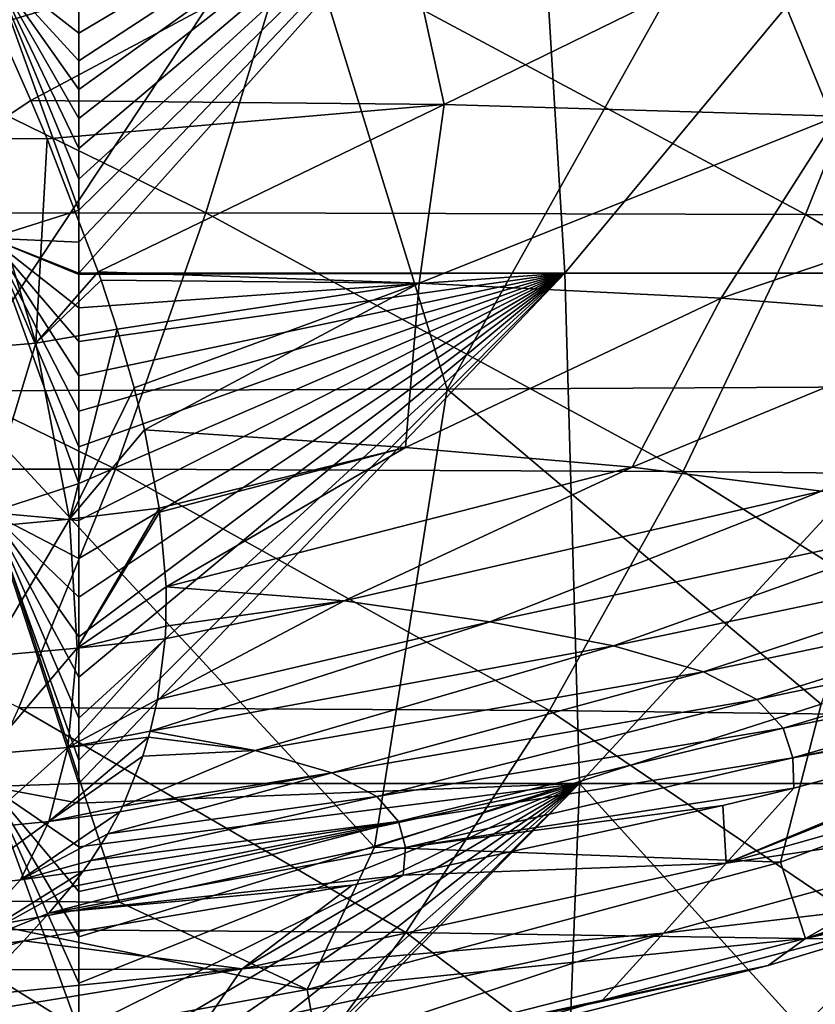
# Model space of a CAD drawing. Units: millimetres. Extents: x -250 to 250, y -213 to 10.
# Drawn here: x 47 to 83, y -143 to -99 of the extents above; entities that cross this region are included whole.
import ezdxf

# ---------------------------------------------------------------- set-up
doc = ezdxf.new("R2010")
doc.units = ezdxf.units.MM
doc.header["$LTSCALE"] = 65.185185
for name, color, linetype in [('40', 7, 'CONTINUOUS'), ('41', 7, 'CONTINUOUS'), ('46', 7, 'CONTINUOUS'), ('51', 7, 'CONTINUOUS'), ('55', 7, 'CONTINUOUS'), ('67', 7, 'CONTINUOUS'), ('68', 7, 'CONTINUOUS'), ('74', 7, 'CONTINUOUS'), ('83', 7, 'CONTINUOUS')]:
    doc.layers.add(name, color=color, linetype=linetype)

msp = doc.modelspace()

# ---------------------------------------------------------------- linework, layer by layer
at = {"layer": '40', "linetype": 'CONTINUOUS'}
for points in [[(100.924, -130.853, 120.595), (78.983, -137.059, 122.058), (99.45, -128.84, 142), (100.924, -130.853, 120.595)], [(99.45, -128.84, 142), (78.983, -137.059, 122.058), (96.562, -129.717, 142), (99.45, -128.84, 142)], [(96.562, -129.717, 142), (78.983, -137.059, 122.058), (82.02, -133.696, 142), (96.562, -129.717, 142)], [(78.983, -137.059, 122.058), (100.924, -130.853, 120.595), (97.336, -134.363, 99.465), (78.983, -137.059, 122.058)], [(82.02, -133.696, 142), (78.983, -137.059, 122.058), (78.847, -134.472, 142), (82.02, -133.696, 142)], [(76.177, -140.191, 102.056), (78.983, -137.059, 122.058), (97.336, -134.363, 99.465), (76.177, -140.191, 102.056)], [(76.177, -140.191, 102.056), (97.336, -134.363, 99.465), (91.793, -138.356, 78.483), (76.177, -140.191, 102.056)], [(78.847, -134.472, 142), (78.983, -137.059, 122.058), (64.521, -137.595, 142), (78.847, -134.472, 142)], [(78.983, -137.059, 122.058), (57.318, -141.776, 123.03), (64.521, -137.595, 142), (78.983, -137.059, 122.058)], [(57.318, -141.776, 123.03), (78.983, -137.059, 122.058), (76.177, -140.191, 102.056), (57.318, -141.776, 123.03)], [(64.521, -137.595, 142), (57.318, -141.776, 123.03), (62.238, -138.038, 142), (64.521, -137.595, 142)], [(62.238, -138.038, 142), (57.318, -141.776, 123.03), (47.538, -140.534, 142), (62.238, -138.038, 142)], [(73.454, -143.189, 81.428), (76.177, -140.191, 102.056), (91.793, -138.356, 78.483), (73.454, -143.189, 81.428)], [(73.454, -143.189, 81.428), (91.793, -138.356, 78.483), (80.875, -141.634, 77.667), (73.454, -143.189, 81.428)], [(55.29, -144.709, 103.598), (57.318, -141.776, 123.03), (76.177, -140.191, 102.056), (55.29, -144.709, 103.598)], [(55.29, -144.709, 103.598), (76.177, -140.191, 102.056), (55.383, -147.078, 83.048), (55.29, -144.709, 103.598)], [(55.383, -147.078, 83.048), (76.177, -140.191, 102.056), (73.454, -143.189, 81.428), (55.383, -147.078, 83.048)], [(47.538, -140.534, 142), (57.318, -141.776, 123.03), (46.287, -141.825, 135.327), (47.538, -140.534, 142)], [(57.318, -141.776, 123.03), (36.524, -145.154, 122.679), (45, -143.015, 129), (57.318, -141.776, 123.03)], [(36.524, -145.154, 122.679), (57.318, -141.776, 123.03), (55.29, -144.709, 103.598), (36.524, -145.154, 122.679)], [(46.287, -141.825, 135.327), (57.318, -141.776, 123.03), (45, -143.015, 129), (46.287, -141.825, 135.327)], [(73.454, -143.189, 81.428), (80.875, -141.634, 77.667), (63.955, -145.913, 77.143), (73.454, -143.189, 81.428)], [(55.383, -147.078, 83.048), (73.454, -143.189, 81.428), (63.955, -145.913, 77.143), (55.383, -147.078, 83.048)]]:
    msp.add_3dface(points, dxfattribs=at)
at = {"layer": '41', "linetype": 'CONTINUOUS'}
for points in [[(64.389, -94.066, 294.481), (46.332, -99.488, 285.319), (44.289, -95.171, 294.083), (64.389, -94.066, 294.481)], [(47.857, -102.897, 277.887), (46.332, -99.488, 285.319), (64.389, -94.066, 294.481), (47.857, -102.897, 277.887)], [(66.359, -103.084, 274.885), (47.857, -102.897, 277.887), (64.389, -94.066, 294.481), (66.359, -103.084, 274.885)], [(84.158, -94.385, 291.129), (66.359, -103.084, 274.885), (64.389, -94.066, 294.481), (84.158, -94.385, 291.129)], [(83.962, -103.612, 269.572), (66.359, -103.084, 274.885), (84.158, -94.385, 291.129), (83.962, -103.612, 269.572)], [(66.359, -103.084, 274.885), (48.587, -104.616, 273.954), (47.857, -102.897, 277.887), (66.359, -103.084, 274.885)], [(50.875, -110.572, 259.281), (48.587, -104.616, 273.954), (66.359, -103.084, 274.885), (50.875, -110.572, 259.281)], [(65.24, -111.083, 254.836), (50.875, -110.572, 259.281), (66.359, -103.084, 274.885), (65.24, -111.083, 254.836)], [(83.962, -103.612, 269.572), (65.24, -111.083, 254.836), (66.359, -103.084, 274.885), (83.962, -103.612, 269.572)], [(78.76, -111.758, 248.55), (65.24, -111.083, 254.836), (83.962, -103.612, 269.572), (78.76, -111.758, 248.55)], [(100.288, -104.465, 261.115), (78.76, -111.758, 248.55), (83.962, -103.612, 269.572), (100.288, -104.465, 261.115)], [(90.835, -112.688, 239.859), (78.76, -111.758, 248.55), (100.288, -104.465, 261.115), (90.835, -112.688, 239.859)], [(50.875, -110.572, 259.281), (65.24, -111.083, 254.836), (51.005, -110.945, 258.302), (50.875, -110.572, 259.281)], [(51.005, -110.945, 258.302), (65.24, -111.083, 254.836), (51.723, -113.142, 252.377), (51.005, -110.945, 258.302)], [(65.24, -111.083, 254.836), (52.48, -115.764, 244.914), (51.723, -113.142, 252.377), (65.24, -111.083, 254.836)], [(52.945, -117.655, 239.229), (52.48, -115.764, 244.914), (65.24, -111.083, 254.836), (52.945, -117.655, 239.229)], [(64.629, -118.441, 232.895), (52.945, -117.655, 239.229), (65.24, -111.083, 254.836), (64.629, -118.441, 232.895)], [(78.76, -111.758, 248.55), (64.629, -118.441, 232.895), (65.24, -111.083, 254.836), (78.76, -111.758, 248.55)], [(74.776, -119.318, 225.22), (64.629, -118.441, 232.895), (78.76, -111.758, 248.55), (74.776, -119.318, 225.22)], [(90.835, -112.688, 239.859), (74.776, -119.318, 225.22), (78.76, -111.758, 248.55), (90.835, -112.688, 239.859)], [(83.263, -120.391, 215.766), (74.776, -119.318, 225.22), (90.835, -112.688, 239.859), (83.263, -120.391, 215.766)], [(52.945, -117.655, 239.229), (64.629, -118.441, 232.895), (53.599, -121.156, 227.919), (52.945, -117.655, 239.229)], [(64.629, -118.441, 232.895), (53.624, -121.337, 227.303), (53.599, -121.156, 227.919), (64.629, -118.441, 232.895)], [(53.915, -124.674, 215.352), (53.624, -121.337, 227.303), (64.629, -118.441, 232.895), (53.915, -124.674, 215.352)], [(74.776, -119.318, 225.22), (53.915, -124.674, 215.352), (64.629, -118.441, 232.895), (74.776, -119.318, 225.22)], [(61.88, -125.307, 209.069), (53.915, -124.674, 215.352), (74.776, -119.318, 225.22), (61.88, -125.307, 209.069)], [(83.263, -120.391, 215.766), (61.88, -125.307, 209.069), (74.776, -119.318, 225.22), (83.263, -120.391, 215.766)], [(68.413, -126.246, 201.277), (61.88, -125.307, 209.069), (83.263, -120.391, 215.766), (68.413, -126.246, 201.277)], [(89.894, -121.639, 204.742), (68.413, -126.246, 201.277), (83.263, -120.391, 215.766), (89.894, -121.639, 204.742)], [(73.949, -127.315, 192.416), (68.413, -126.246, 201.277), (89.894, -121.639, 204.742), (73.949, -127.315, 192.416)], [(94.516, -123.006, 192.689), (73.949, -127.315, 192.416), (89.894, -121.639, 204.742), (94.516, -123.006, 192.689)], [(77.968, -128.49, 182.737), (73.949, -127.315, 192.416), (94.516, -123.006, 192.689), (77.968, -128.49, 182.737)], [(97.275, -124.433, 180.173), (77.968, -128.49, 182.737), (94.516, -123.006, 192.689), (97.275, -124.433, 180.173)], [(53.915, -124.674, 215.352), (61.88, -125.307, 209.069), (53.905, -126.442, 208.538), (53.915, -124.674, 215.352)], [(80.356, -129.73, 172.681), (77.968, -128.49, 182.737), (97.275, -124.433, 180.173), (80.356, -129.73, 172.681)], [(98.681, -125.891, 167.487), (80.356, -129.73, 172.681), (97.275, -124.433, 180.173), (98.681, -125.891, 167.487)], [(68.413, -126.246, 201.277), (53.523, -129.725, 194.992), (61.88, -125.307, 209.069), (68.413, -126.246, 201.277)], [(61.88, -125.307, 209.069), (53.523, -129.725, 194.992), (53.875, -127.007, 206.289), (61.88, -125.307, 209.069)], [(53.905, -126.442, 208.538), (61.88, -125.307, 209.069), (53.875, -127.007, 206.289), (53.905, -126.442, 208.538)], [(81.543, -131.013, 162.484), (80.356, -129.73, 172.681), (98.681, -125.891, 167.487), (81.543, -131.013, 162.484)], [(99.239, -127.369, 154.75), (81.543, -131.013, 162.484), (98.681, -125.891, 167.487), (99.239, -127.369, 154.75)], [(53.201, -131.135, 188.93), (53.523, -129.725, 194.992), (68.413, -126.246, 201.277), (53.201, -131.135, 188.93)], [(73.949, -127.315, 192.416), (53.201, -131.135, 188.93), (68.413, -126.246, 201.277), (73.949, -127.315, 192.416)], [(57.904, -132.009, 181.995), (53.201, -131.135, 188.93), (73.949, -127.315, 192.416), (57.904, -132.009, 181.995)], [(77.968, -128.49, 182.737), (57.904, -132.009, 181.995), (73.949, -127.315, 192.416), (77.968, -128.49, 182.737)], [(81.978, -132.333, 152.247), (81.543, -131.013, 162.484), (99.239, -127.369, 154.75), (81.978, -132.333, 152.247)], [(99.45, -128.84, 142), (81.978, -132.333, 152.247), (99.239, -127.369, 154.75), (99.45, -128.84, 142)], [(61.336, -133.005, 174.338), (57.904, -132.009, 181.995), (77.968, -128.49, 182.737), (61.336, -133.005, 174.338)], [(80.356, -129.73, 172.681), (61.336, -133.005, 174.338), (77.968, -128.49, 182.737), (80.356, -129.73, 172.681)], [(99.45, -128.84, 142), (96.562, -129.717, 142), (81.978, -132.333, 152.247), (99.45, -128.84, 142)], [(63.354, -134.069, 166.359), (61.336, -133.005, 174.338), (80.356, -129.73, 172.681), (63.354, -134.069, 166.359)], [(81.543, -131.013, 162.484), (63.354, -134.069, 166.359), (80.356, -129.73, 172.681), (81.543, -131.013, 162.484)], [(96.562, -129.717, 142), (82.02, -133.696, 142), (81.978, -132.333, 152.247), (96.562, -129.717, 142)], [(53.201, -131.135, 188.93), (57.904, -132.009, 181.995), (53.125, -131.412, 187.727), (53.201, -131.135, 188.93)], [(64.321, -135.186, 158.263), (63.354, -134.069, 166.359), (81.543, -131.013, 162.484), (64.321, -135.186, 158.263)], [(81.978, -132.333, 152.247), (64.321, -135.186, 158.263), (81.543, -131.013, 162.484), (81.978, -132.333, 152.247)], [(53.125, -131.412, 187.727), (57.904, -132.009, 181.995), (52.865, -132.266, 183.973), (53.125, -131.412, 187.727)], [(57.904, -132.009, 181.995), (61.336, -133.005, 174.338), (51.973, -134.498, 173.723), (57.904, -132.009, 181.995)], [(52.865, -132.266, 183.973), (57.904, -132.009, 181.995), (51.973, -134.498, 173.723), (52.865, -132.266, 183.973)], [(64.629, -136.354, 150.134), (64.321, -135.186, 158.263), (81.978, -132.333, 152.247), (64.629, -136.354, 150.134)], [(82.02, -133.696, 142), (64.629, -136.354, 150.134), (81.978, -132.333, 152.247), (82.02, -133.696, 142)], [(61.336, -133.005, 174.338), (63.354, -134.069, 166.359), (51.311, -135.745, 167.589), (61.336, -133.005, 174.338)], [(51.844, -134.761, 172.458), (61.336, -133.005, 174.338), (51.311, -135.745, 167.589), (51.844, -134.761, 172.458)], [(51.973, -134.498, 173.723), (61.336, -133.005, 174.338), (51.844, -134.761, 172.458), (51.973, -134.498, 173.723)], [(82.02, -133.696, 142), (78.847, -134.472, 142), (64.629, -136.354, 150.134), (82.02, -133.696, 142)], [(63.354, -134.069, 166.359), (64.321, -135.186, 158.263), (50.545, -136.936, 161.371), (63.354, -134.069, 166.359)], [(51.311, -135.745, 167.589), (63.354, -134.069, 166.359), (50.545, -136.936, 161.371), (51.311, -135.745, 167.589)], [(78.847, -134.472, 142), (64.521, -137.595, 142), (64.629, -136.354, 150.134), (78.847, -134.472, 142)], [(64.321, -135.186, 158.263), (64.629, -136.354, 150.134), (48.664, -139.286, 148.581), (64.321, -135.186, 158.263)], [(49.661, -138.107, 155.017), (64.321, -135.186, 158.263), (48.664, -139.286, 148.581), (49.661, -138.107, 155.017)], [(50.201, -137.412, 158.808), (64.321, -135.186, 158.263), (49.661, -138.107, 155.017), (50.201, -137.412, 158.808)], [(50.545, -136.936, 161.371), (64.321, -135.186, 158.263), (50.201, -137.412, 158.808), (50.545, -136.936, 161.371)], [(64.629, -136.354, 150.134), (64.521, -137.595, 142), (48.664, -139.286, 148.581), (64.629, -136.354, 150.134)], [(64.521, -137.595, 142), (62.238, -138.038, 142), (48.664, -139.286, 148.581), (64.521, -137.595, 142)], [(62.238, -138.038, 142), (47.538, -140.534, 142), (48.664, -139.286, 148.581), (62.238, -138.038, 142)]]:
    msp.add_3dface(points, dxfattribs=at)
at = {"layer": '46', "linetype": 'CONTINUOUS'}
for points in [[(79.319, -92.953, 63.788), (59.49, -93.065, 63.784), (66.495, -115.829, 64.98), (79.319, -92.953, 63.788)], [(88.659, -115.711, 64.986), (79.319, -92.953, 63.788), (66.495, -115.829, 64.98), (88.659, -115.711, 64.986)], [(99.148, -92.813, 63.792), (79.319, -92.953, 63.788), (88.659, -115.711, 64.986), (99.148, -92.813, 63.792)], [(59.49, -93.065, 63.784), (39.66, -93.137, 63.78), (44.33, -115.903, 64.975), (59.49, -93.065, 63.784)], [(66.495, -115.829, 64.98), (59.49, -93.065, 63.784), (44.33, -115.903, 64.975), (66.495, -115.829, 64.98)], [(51.823, -138.803, 66.178), (44.33, -115.903, 64.975), (36.295, -138.686, 66.166), (51.823, -138.803, 66.178)], [(66.495, -115.829, 64.98), (44.33, -115.903, 64.975), (63.243, -136.337, 66.054), (66.495, -115.829, 64.98)], [(63.243, -136.337, 66.054), (44.33, -115.903, 64.975), (51.823, -138.803, 66.178), (63.243, -136.337, 66.054)], [(83.24, -129.938, 65.729), (66.495, -115.829, 64.98), (63.243, -136.337, 66.054), (83.24, -129.938, 65.729)], [(88.659, -115.711, 64.986), (66.495, -115.829, 64.98), (83.24, -129.938, 65.729), (88.659, -115.711, 64.986)], [(51.823, -138.803, 66.178), (36.295, -138.686, 66.166), (46.258, -139.823, 66.229), (51.823, -138.803, 66.178)]]:
    msp.add_3dface(points, dxfattribs=at)
at = {"layer": '51', "linetype": 'CONTINUOUS'}
for points in [[(30.598, -95.67, 360.565), (55.696, -107.936, 348.509), (59.456, -95.65, 360.209), (30.598, -95.67, 360.565)], [(55.696, -107.936, 348.509), (82.544, -108.007, 347.438), (59.456, -95.65, 360.209), (55.696, -107.936, 348.509)], [(59.456, -95.65, 360.209), (82.544, -108.007, 347.438), (87.473, -95.688, 359.222), (59.456, -95.65, 360.209)], [(28.334, -107.948, 348.85), (55.696, -107.936, 348.509), (30.598, -95.67, 360.565), (28.334, -107.948, 348.85)], [(82.544, -108.007, 347.438), (109.334, -108.201, 345.258), (87.473, -95.688, 359.222), (82.544, -108.007, 347.438)], [(25.983, -119.41, 336.276), (51.645, -119.411, 335.942), (28.334, -107.948, 348.85), (25.983, -119.41, 336.276)], [(28.334, -107.948, 348.85), (51.645, -119.411, 335.942), (55.696, -107.936, 348.509), (28.334, -107.948, 348.85)], [(51.645, -119.411, 335.942), (77.07, -119.514, 334.804), (55.696, -107.936, 348.509), (51.645, -119.411, 335.942)], [(55.696, -107.936, 348.509), (77.07, -119.514, 334.804), (82.544, -108.007, 347.438), (55.696, -107.936, 348.509)], [(77.07, -119.514, 334.804), (102.341, -119.768, 332.423), (82.544, -108.007, 347.438), (77.07, -119.514, 334.804)], [(82.544, -108.007, 347.438), (102.341, -119.768, 332.423), (109.334, -108.201, 345.258), (82.544, -108.007, 347.438)], [(25.983, -119.41, 336.276), (47.325, -130.084, 322.588), (51.645, -119.411, 335.942), (25.983, -119.41, 336.276)], [(47.325, -130.084, 322.588), (71.085, -130.215, 321.396), (51.645, -119.411, 335.942), (47.325, -130.084, 322.588)], [(51.645, -119.411, 335.942), (71.085, -130.215, 321.396), (77.07, -119.514, 334.804), (51.645, -119.411, 335.942)], [(71.085, -130.215, 321.396), (94.617, -130.516, 318.872), (77.07, -119.514, 334.804), (71.085, -130.215, 321.396)], [(77.07, -119.514, 334.804), (94.617, -130.516, 318.872), (102.341, -119.768, 332.423), (77.07, -119.514, 334.804)], [(42.775, -139.999, 308.358), (64.65, -140.151, 307.129), (47.325, -130.084, 322.588), (42.775, -139.999, 308.358)], [(47.325, -130.084, 322.588), (64.65, -140.151, 307.129), (71.085, -130.215, 321.396), (47.325, -130.084, 322.588)], [(64.65, -140.151, 307.129), (86.242, -140.479, 304.525), (71.085, -130.215, 321.396), (64.65, -140.151, 307.129)], [(71.085, -130.215, 321.396), (86.242, -140.479, 304.525), (94.617, -130.516, 318.872), (71.085, -130.215, 321.396)], [(38.045, -149.207, 293.107), (57.835, -149.365, 291.865), (42.775, -139.999, 308.358), (38.045, -149.207, 293.107)], [(42.775, -139.999, 308.358), (57.835, -149.365, 291.865), (64.65, -140.151, 307.129), (42.775, -139.999, 308.358)], [(57.835, -149.365, 291.865), (77.31, -149.697, 289.25), (64.65, -140.151, 307.129), (57.835, -149.365, 291.865)], [(64.65, -140.151, 307.129), (77.31, -149.697, 289.25), (86.242, -140.479, 304.525), (64.65, -140.151, 307.129)], [(77.31, -149.697, 289.25), (95.848, -150.265, 284.761), (86.242, -140.479, 304.525), (77.31, -149.697, 289.25)]]:
    msp.add_3dface(points, dxfattribs=at)
at = {"layer": '55', "linetype": 'CONTINUOUS'}
for points in [[(83.24, -129.938, 65.729), (81.426, -137.014, 67.426), (101.925, -129.356, 67.313), (83.24, -129.938, 65.729)], [(81.426, -137.014, 67.426), (82.541, -140.424, 71.602), (101.925, -129.356, 67.313), (81.426, -137.014, 67.426)], [(82.541, -140.424, 71.602), (103.768, -133.318, 72.371), (101.925, -129.356, 67.313), (82.541, -140.424, 71.602)], [(83.24, -129.938, 65.729), (63.243, -136.337, 66.054), (81.426, -137.014, 67.426), (83.24, -129.938, 65.729)], [(82.541, -140.424, 71.602), (99.362, -135.835, 79.27), (103.768, -133.318, 72.371), (82.541, -140.424, 71.602)], [(91.793, -138.356, 78.483), (99.362, -135.835, 79.27), (82.541, -140.424, 71.602), (91.793, -138.356, 78.483)], [(63.243, -136.337, 66.054), (51.823, -138.803, 66.178), (60.235, -142.716, 67.609), (63.243, -136.337, 66.054)], [(63.243, -136.337, 66.054), (60.235, -142.716, 67.609), (81.426, -137.014, 67.426), (63.243, -136.337, 66.054)], [(60.235, -142.716, 67.609), (82.541, -140.424, 71.602), (81.426, -137.014, 67.426), (60.235, -142.716, 67.609)], [(80.875, -141.634, 77.667), (91.793, -138.356, 78.483), (82.541, -140.424, 71.602), (80.875, -141.634, 77.667)], [(51.823, -138.803, 66.178), (46.258, -139.823, 66.229), (60.235, -142.716, 67.609), (51.823, -138.803, 66.178)], [(46.258, -139.823, 66.229), (38.633, -146.64, 67.808), (60.235, -142.716, 67.609), (46.258, -139.823, 66.229)], [(60.814, -145.957, 71.456), (82.541, -140.424, 71.602), (60.235, -142.716, 67.609), (60.814, -145.957, 71.456)], [(60.814, -145.957, 71.456), (80.875, -141.634, 77.667), (82.541, -140.424, 71.602), (60.814, -145.957, 71.456)], [(63.955, -145.913, 77.143), (80.875, -141.634, 77.667), (60.814, -145.957, 71.456), (63.955, -145.913, 77.143)], [(38.633, -146.64, 67.808), (60.814, -145.957, 71.456), (60.235, -142.716, 67.609), (38.633, -146.64, 67.808)]]:
    msp.add_3dface(points, dxfattribs=at)
at = {"layer": '67', "linetype": 'CONTINUOUS'}
for points in [[(47.538, -140.534, 142), (46.287, -141.825, 135.327), (35.06, -144.363, 129), (47.538, -140.534, 142)], [(47.538, -140.534, 142), (35.06, -144.363, 129), (44.518, -140.969, 142.029), (47.538, -140.534, 142)]]:
    msp.add_3dface(points, dxfattribs=at)
at = {"layer": '68', "linetype": 'CONTINUOUS'}
for points in [[(46.332, -99.488, 285.319), (47.857, -102.897, 277.887), (45.29, -104.588, 274.43), (46.332, -99.488, 285.319)], [(47.857, -102.897, 277.887), (48.587, -104.616, 273.954), (45.29, -104.588, 274.43), (47.857, -102.897, 277.887)], [(48.085, -113.764, 251.433), (44.368, -114.087, 251.185), (45.29, -104.588, 274.43), (48.085, -113.764, 251.433)], [(48.587, -104.616, 273.954), (48.085, -113.764, 251.433), (45.29, -104.588, 274.43), (48.587, -104.616, 273.954)], [(48.587, -104.616, 273.954), (50.875, -110.572, 259.281), (48.085, -113.764, 251.433), (48.587, -104.616, 273.954)], [(50.875, -110.572, 259.281), (51.005, -110.945, 258.302), (48.085, -113.764, 251.433), (50.875, -110.572, 259.281)], [(51.005, -110.945, 258.302), (51.723, -113.142, 252.377), (48.085, -113.764, 251.433), (51.005, -110.945, 258.302)], [(51.723, -113.142, 252.377), (49.588, -121.65, 227.555), (48.085, -113.764, 251.433), (51.723, -113.142, 252.377)], [(51.723, -113.142, 252.377), (52.48, -115.764, 244.914), (49.588, -121.65, 227.555), (51.723, -113.142, 252.377)], [(48.085, -113.764, 251.433), (45.561, -122.017, 227.348), (44.368, -114.087, 251.185), (48.085, -113.764, 251.433)], [(49.588, -121.65, 227.555), (45.561, -122.017, 227.348), (48.085, -113.764, 251.433), (49.588, -121.65, 227.555)], [(52.48, -115.764, 244.914), (52.945, -117.655, 239.229), (49.588, -121.65, 227.555), (52.48, -115.764, 244.914)], [(52.945, -117.655, 239.229), (53.599, -121.156, 227.919), (49.588, -121.65, 227.555), (52.945, -117.655, 239.229)], [(53.599, -121.156, 227.919), (49.928, -127.429, 206.293), (49.588, -121.65, 227.555), (53.599, -121.156, 227.919)], [(53.599, -121.156, 227.919), (53.624, -121.337, 227.303), (49.928, -127.429, 206.293), (53.599, -121.156, 227.919)], [(49.588, -121.65, 227.555), (45.961, -127.786, 206.107), (45.561, -122.017, 227.348), (49.588, -121.65, 227.555)], [(49.928, -127.429, 206.293), (45.961, -127.786, 206.107), (49.588, -121.65, 227.555), (49.928, -127.429, 206.293)], [(53.624, -121.337, 227.303), (53.915, -124.674, 215.352), (49.928, -127.429, 206.293), (53.624, -121.337, 227.303)], [(53.915, -124.674, 215.352), (53.905, -126.442, 208.538), (49.928, -127.429, 206.293), (53.915, -124.674, 215.352)], [(53.905, -126.442, 208.538), (53.875, -127.007, 206.289), (49.928, -127.429, 206.293), (53.905, -126.442, 208.538)], [(53.875, -127.007, 206.289), (53.523, -129.725, 194.992), (49.51, -131.869, 187.44), (53.875, -127.007, 206.289)], [(53.875, -127.007, 206.289), (49.51, -131.869, 187.44), (49.928, -127.429, 206.293), (53.875, -127.007, 206.289)], [(49.51, -131.869, 187.44), (45.882, -132.169, 187.291), (49.928, -127.429, 206.293), (49.51, -131.869, 187.44)], [(49.928, -127.429, 206.293), (45.882, -132.169, 187.291), (45.961, -127.786, 206.107), (49.928, -127.429, 206.293)], [(53.523, -129.725, 194.992), (53.201, -131.135, 188.93), (49.51, -131.869, 187.44), (53.523, -129.725, 194.992)], [(53.201, -131.135, 188.93), (53.125, -131.412, 187.727), (49.51, -131.869, 187.44), (53.201, -131.135, 188.93)], [(53.125, -131.412, 187.727), (52.865, -132.266, 183.973), (48.661, -135.187, 172.264), (53.125, -131.412, 187.727)], [(53.125, -131.412, 187.727), (48.661, -135.187, 172.264), (49.51, -131.869, 187.44), (53.125, -131.412, 187.727)], [(48.661, -135.187, 172.264), (45.469, -135.499, 172.144), (49.51, -131.869, 187.44), (48.661, -135.187, 172.264)], [(49.51, -131.869, 187.44), (45.469, -135.499, 172.144), (45.882, -132.169, 187.291), (49.51, -131.869, 187.44)], [(52.865, -132.266, 183.973), (51.973, -134.498, 173.723), (48.661, -135.187, 172.264), (52.865, -132.266, 183.973)], [(51.844, -134.761, 172.458), (51.311, -135.745, 167.589), (47.389, -137.801, 158.793), (51.844, -134.761, 172.458)], [(51.844, -134.761, 172.458), (47.389, -137.801, 158.793), (48.661, -135.187, 172.264), (51.844, -134.761, 172.458)], [(51.973, -134.498, 173.723), (51.844, -134.761, 172.458), (48.661, -135.187, 172.264), (51.973, -134.498, 173.723)], [(47.389, -137.801, 158.793), (44.569, -138.147, 158.746), (48.661, -135.187, 172.264), (47.389, -137.801, 158.793)], [(48.661, -135.187, 172.264), (44.569, -138.147, 158.746), (45.469, -135.499, 172.144), (48.661, -135.187, 172.264)], [(51.311, -135.745, 167.589), (50.545, -136.936, 161.371), (47.389, -137.801, 158.793), (51.311, -135.745, 167.589)], [(50.545, -136.936, 161.371), (50.201, -137.412, 158.808), (47.389, -137.801, 158.793), (50.545, -136.936, 161.371)], [(50.201, -137.412, 158.808), (49.661, -138.107, 155.017), (44.518, -140.969, 142.029), (50.201, -137.412, 158.808)], [(50.201, -137.412, 158.808), (44.518, -140.969, 142.029), (47.389, -137.801, 158.793), (50.201, -137.412, 158.808)], [(47.389, -137.801, 158.793), (44.518, -140.969, 142.029), (44.569, -138.147, 158.746), (47.389, -137.801, 158.793)], [(49.661, -138.107, 155.017), (48.664, -139.286, 148.581), (44.518, -140.969, 142.029), (49.661, -138.107, 155.017)], [(48.664, -139.286, 148.581), (47.538, -140.534, 142), (44.518, -140.969, 142.029), (48.664, -139.286, 148.581)]]:
    msp.add_3dface(points, dxfattribs=at)
at = {"layer": '74', "linetype": 'CONTINUOUS'}
for points in [[(71.77, -110.639), (50, -110.638), (70.371, -87.793), (71.77, -110.639)], [(70.371, -87.793), (50, -110.638), (50, -109.242), (70.371, -87.793)], [(50, -98.668), (70.371, -87.793), (50, -99.883), (50, -98.668)], [(50, -99.883), (70.371, -87.793), (50, -101.13), (50, -99.883)], [(50, -101.13), (70.371, -87.793), (50, -102.407), (50, -101.13)], [(50, -102.407), (70.371, -87.793), (50, -103.715), (50, -102.407)], [(50, -103.715), (70.371, -87.793), (50, -105.052), (50, -103.715)], [(50, -105.052), (70.371, -87.793), (50, -106.419), (50, -105.052)], [(50, -106.419), (70.371, -87.793), (50, -107.816), (50, -106.419)], [(50, -107.816), (70.371, -87.793), (50, -109.242), (50, -107.816)], [(90.742, -87.793), (71.77, -110.639), (70.371, -87.793), (90.742, -87.793)], [(93.541, -110.639), (71.77, -110.639), (90.742, -87.793), (93.541, -110.639)], [(50, -110.638), (71.77, -110.639), (50, -110.698), (50, -110.638)], [(72.419, -133.485), (50, -133.48), (71.77, -110.639), (72.419, -133.485)], [(71.77, -110.639), (50, -133.48), (50, -132.443), (71.77, -110.639)], [(50, -110.698), (71.77, -110.639), (50, -112.182), (50, -110.698)], [(50, -112.182), (71.77, -110.639), (50, -113.695), (50, -112.182)], [(50, -113.695), (71.77, -110.639), (50, -115.237), (50, -113.695)], [(50, -115.237), (71.77, -110.639), (50, -116.811), (50, -115.237)], [(50, -116.811), (71.77, -110.639), (50, -118.413), (50, -116.811)], [(50, -118.413), (71.77, -110.639), (50, -120.046), (50, -118.413)], [(50, -120.046), (71.77, -110.639), (50, -121.713), (50, -120.046)], [(50, -121.713), (71.77, -110.639), (50, -123.414), (50, -121.713)], [(50, -123.414), (71.77, -110.639), (50, -125.147), (50, -123.414)], [(50, -125.147), (71.77, -110.639), (50, -126.915), (50, -125.147)], [(50, -126.915), (71.77, -110.639), (50, -128.721), (50, -126.915)], [(50, -128.721), (71.77, -110.639), (50, -130.564), (50, -128.721)], [(50, -130.564), (71.77, -110.639), (50, -132.443), (50, -130.564)], [(93.541, -110.639), (72.419, -133.485), (71.77, -110.639), (93.541, -110.639)], [(94.837, -133.485), (72.419, -133.485), (93.541, -110.639), (94.837, -133.485)], [(50, -133.48), (72.419, -133.485), (50, -134.36), (50, -133.48)], [(71.561, -156.331), (50, -156.327), (72.419, -133.485), (71.561, -156.331)], [(72.419, -133.485), (50, -156.327), (50, -155.804), (72.419, -133.485)], [(50, -134.36), (72.419, -133.485), (50, -136.317), (50, -134.36)], [(50, -136.317), (72.419, -133.485), (50, -138.314), (50, -136.317)], [(50, -138.314), (72.419, -133.485), (50, -140.35), (50, -138.314)], [(50, -140.35), (72.419, -133.485), (50, -142.427), (50, -140.35)], [(50, -142.427), (72.419, -133.485), (50, -144.548), (50, -142.427)], [(50, -144.548), (72.419, -133.485), (50, -146.71), (50, -144.548)], [(50, -146.71), (72.419, -133.485), (50, -148.915), (50, -146.71)], [(50, -148.915), (72.419, -133.485), (50, -151.165), (50, -148.915)], [(50, -151.165), (72.419, -133.485), (50, -153.462), (50, -151.165)], [(50, -153.462), (72.419, -133.485), (50, -155.804), (50, -153.462)], [(93.123, -156.331), (71.561, -156.331), (72.419, -133.485), (93.123, -156.331)], [(94.837, -133.485), (93.123, -156.331), (72.419, -133.485), (94.837, -133.485)]]:
    msp.add_3dface(points, dxfattribs=at)
at = {"layer": '83', "color": 7, "linetype": 'CONTINUOUS'}
for points in [[(50, -98.668), (50, -99.883), (46.037, -96.796, 22.476), (50, -98.668)], [(50, -99.883), (50, -101.13), (46.037, -96.796, 22.476), (50, -99.883)], [(50, -101.13), (50, -102.407), (46.037, -96.796, 22.476), (50, -101.13)], [(50, -102.407), (50, -103.715), (46.037, -96.796, 22.476), (50, -102.407)], [(50, -103.715), (50, -105.052), (46.037, -96.796, 22.476), (50, -103.715)], [(50, -105.052), (50, -106.419), (46.037, -96.796, 22.476), (50, -105.052)], [(50, -106.419), (50, -107.816), (46.037, -96.796, 22.476), (50, -106.419)], [(46.037, -96.796, 22.476), (50, -107.816), (46.037, -109.072, 22.476), (46.037, -96.796, 22.476)], [(50, -107.816), (50, -109.242), (46.037, -109.072, 22.476), (50, -107.816)], [(50, -110.638), (50, -110.698), (46.037, -109.072, 22.476), (50, -110.638)], [(50, -109.242), (50, -110.638), (46.037, -109.072, 22.476), (50, -109.242)], [(50, -110.698), (50, -112.182), (46.037, -109.072, 22.476), (50, -110.698)], [(50, -112.182), (50, -113.695), (46.037, -109.072, 22.476), (50, -112.182)], [(50, -113.695), (50, -115.237), (46.037, -109.072, 22.476), (50, -113.695)], [(50, -115.237), (50, -116.811), (46.037, -109.072, 22.476), (50, -115.237)], [(50, -116.811), (50, -118.413), (46.037, -109.072, 22.476), (50, -116.811)], [(50, -118.413), (50, -120.046), (46.037, -109.072, 22.476), (50, -118.413)], [(46.037, -109.072, 22.476), (50, -120.046), (46.037, -121.349, 22.476), (46.037, -109.072, 22.476)], [(50, -120.046), (50, -121.713), (46.037, -121.349, 22.476), (50, -120.046)], [(50, -132.443), (50, -133.48), (46.037, -121.349, 22.476), (50, -132.443)], [(46.037, -121.349, 22.476), (50, -133.48), (46.037, -133.625, 22.476), (46.037, -121.349, 22.476)], [(50, -121.713), (50, -123.414), (46.037, -121.349, 22.476), (50, -121.713)], [(50, -123.414), (50, -125.147), (46.037, -121.349, 22.476), (50, -123.414)], [(50, -125.147), (50, -126.915), (46.037, -121.349, 22.476), (50, -125.147)], [(50, -126.915), (50, -128.721), (46.037, -121.349, 22.476), (50, -126.915)], [(50, -128.721), (50, -130.564), (46.037, -121.349, 22.476), (50, -128.721)], [(50, -130.564), (50, -132.443), (46.037, -121.349, 22.476), (50, -130.564)], [(50, -133.48), (50, -134.36), (46.037, -133.625, 22.476), (50, -133.48)], [(50, -134.36), (50, -136.317), (46.037, -133.625, 22.476), (50, -134.36)], [(50, -136.317), (50, -138.314), (46.037, -133.625, 22.476), (50, -136.317)], [(50, -138.314), (50, -140.35), (46.037, -133.625, 22.476), (50, -138.314)], [(50, -140.35), (50, -142.427), (46.037, -133.625, 22.476), (50, -140.35)], [(50, -142.427), (50, -144.548), (46.037, -133.625, 22.476), (50, -142.427)], [(46.037, -133.625, 22.476), (50, -144.548), (46.037, -145.902, 22.476), (46.037, -133.625, 22.476)]]:
    msp.add_3dface(points, dxfattribs=at)

doc.saveas('drawing.dxf')
